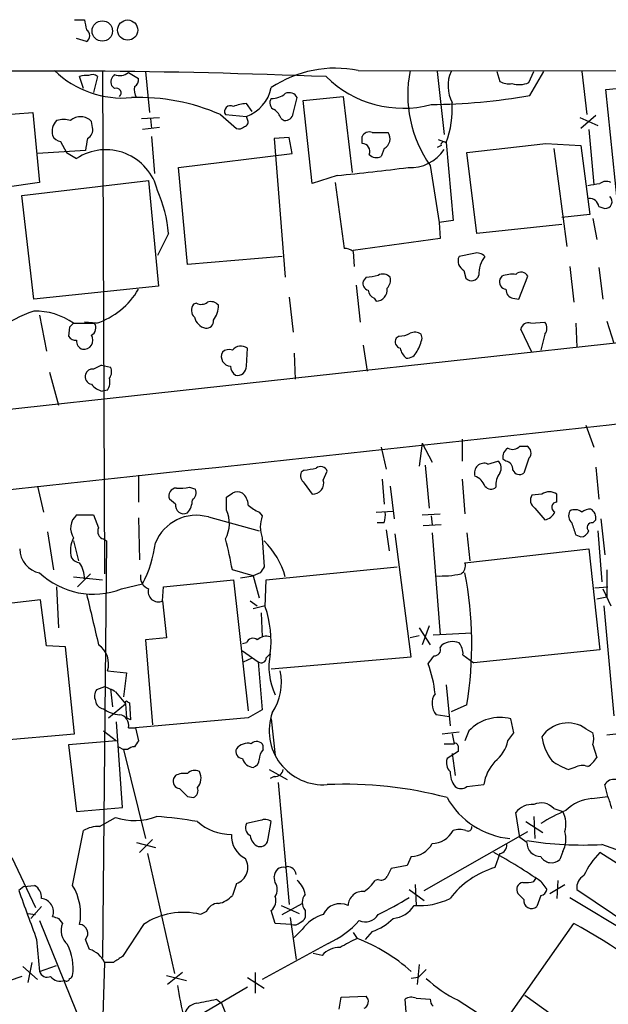
# Model space of a CAD drawing. Extents: x 9 to 1056, y 1013 to 1887.
# Drawn here: x 297 to 347, y 1785 to 1868 of the extents above; entities that cross this region are included whole.
import ezdxf

# ---------------------------------------------------------------- set-up
doc = ezdxf.new("R2010")
doc.units = 0
doc.header["$MEASUREMENT"] = 0
doc.layers.add('MAIN', color=5, linetype='CONTINUOUS')

msp = doc.modelspace()

# ---------------------------------------------------------------- linework, layer by layer
at = {"layer": 'MAIN'}
for p, q in [((301.9213, 1868.4643), (302.768, 1868.4643)), ((302.9373, 1866.6016), (302.0907, 1866.8556)), ((325.9667, 1864.1463), (459.3167, 1863.977)), ((302.6833, 1862.6223), (302.3447, 1863.6383)), ((303.8687, 1863.6383), (303.53, 1862.2836)), ((304.292, 1864.0616), (304.4613, 1821.4743)), ((306.4933, 1863.977), (307.34, 1863.469)), ((307.9327, 1864.0616), (308.2713, 1860.5903)), ((332.6553, 1864.0616), (333.248, 1858.7276)), ((337.7353, 1864.0616), (337.9893, 1863.215)), ((340.4447, 1863.1303), (340.868, 1864.0616)), ((340.5293, 1862.0296), (341.7147, 1864.0616)), ((344.932, 1864.0616), (345.3553, 1860.421)), ((305.308, 1862.6223), (305.054, 1862.8763)), ((346.964, 1862.5376), (354.4147, 1863.2996)), ((348.1493, 1851.023), (346.964, 1862.5376)), ((320.4633, 1860.5056), (320.802, 1861.8603)), ((321.31, 1861.6063), (324.6967, 1861.945)), ((324.6967, 1861.945), (325.4587, 1855.5103)), ((316.992, 1860.675), (316.484, 1861.3523)), ((322.072, 1854.579), (321.31, 1861.6063)), ((295.0633, 1860.3363), (298.3653, 1860.5903)), ((298.3653, 1860.5903), (298.958, 1854.6636)), ((307.594, 1860.0823), (309.118, 1860.167)), ((308.356, 1860.0823), (308.4407, 1859.2356)), ((314.2827, 1860.421), (315.6373, 1859.2356)), ((314.706, 1860.421), (316.484, 1860.2516)), ((316.5687, 1859.9976), (316.484, 1860.2516)), ((319.4473, 1860.0823), (319.7013, 1859.913)), ((344.7627, 1860.167), (346.2867, 1859.4896)), ((346.1173, 1860.3363), (344.8473, 1859.2356)), ((303.4453, 1859.3203), (303.3607, 1859.8283)), ((309.118, 1859.3203), (307.6787, 1859.151)), ((345.5247, 1859.151), (345.948, 1854.4943)), ((308.4407, 1858.5583), (308.6947, 1855.4256)), ((320.1247, 1858.4736), (318.8547, 1858.389)), ((318.8547, 1858.389), (319.786, 1846.6203)), ((320.3787, 1857.119), (320.1247, 1858.4736)), ((326.3053, 1857.9656), (326.3053, 1858.5583)), ((327.152, 1858.897), (328.5067, 1858.897)), ((332.74, 1858.3043), (333.4173, 1858.0503)), ((300.736, 1858.135), (301.244, 1857.2036)), ((328.168, 1857.5423), (327.914, 1856.865)), ((332.994, 1857.7963), (332.6553, 1857.627)), ((333.4173, 1858.0503), (334.01, 1851.4463)), ((335.1953, 1857.2036), (341.884, 1857.9656)), ((341.884, 1857.9656), (344.8473, 1857.7963)), ((342.5613, 1857.5423), (343.662, 1849.245)), ((344.8473, 1857.7963), (345.6093, 1851.9543)), ((302.8527, 1857.373), (298.7887, 1857.119)), ((301.244, 1857.2036), (302.0907, 1856.6956)), ((310.7267, 1855.9336), (320.3787, 1857.119)), ((336.042, 1850.3456), (335.1953, 1857.2036)), ((311.4887, 1847.721), (310.7267, 1855.9336)), ((332.0627, 1856.103), (332.8247, 1851.277)), ((324.1887, 1855.2563), (322.072, 1854.579)), ((298.958, 1854.6636), (295.9947, 1854.2403)), ((297.434, 1853.563), (308.1867, 1854.833)), ((308.1867, 1854.833), (309.0333, 1845.8583)), ((324.0193, 1854.6636), (324.7813, 1849.0756)), ((298.45, 1844.7576), (297.434, 1853.563)), ((262.2973, 1831.719), (451.866, 1852.4623)), ((346.3713, 1852.6316), (346.8793, 1852.4623)), ((345.6093, 1851.9543), (343.2387, 1851.7003)), ((345.8633, 1851.6156), (346.202, 1849.8376)), ((334.01, 1851.4463), (332.8247, 1851.277)), ((332.8247, 1851.277), (332.9093, 1849.9223)), ((343.2387, 1851.1076), (336.042, 1850.3456)), ((309.88, 1850.3456), (308.9487, 1848.483)), ((332.9093, 1849.9223), (325.5433, 1848.9063)), ((319.532, 1848.3983), (311.4887, 1847.721)), ((325.5433, 1848.8216), (325.628, 1847.5516)), ((335.788, 1848.6523), (334.518, 1848.3983)), ((343.916, 1847.5516), (344.2547, 1844.5036)), ((346.3713, 1847.467), (346.71, 1844.7576)), ((326.644, 1846.6203), (326.39, 1846.2816)), ((334.9413, 1847.213), (335.1107, 1846.5356)), ((338.1587, 1846.705), (337.9893, 1846.451)), ((339.598, 1844.7576), (340.36, 1846.705)), ((309.0333, 1845.8583), (298.45, 1844.7576)), ((325.7973, 1845.943), (326.136, 1842.8103)), ((312.2507, 1844.419), (311.9967, 1844.3343)), ((320.1247, 1844.927), (320.4633, 1841.9636)), ((327.3213, 1844.8423), (327.4907, 1844.5883)), ((339.09, 1844.8423), (339.598, 1844.7576)), ((298.958, 1843.403), (299.5507, 1840.355)), ((301.8367, 1842.7256), (303.6147, 1842.7256)), ((303.784, 1842.7256), (302.768, 1842.8103)), ((340.614, 1842.7256), (341.7993, 1842.8103)), ((344.424, 1842.7256), (344.5087, 1840.6936)), ((347.0487, 1842.895), (347.6413, 1841.0323)), ((301.498, 1842.387), (301.4133, 1841.625)), ((329.438, 1841.625), (329.184, 1841.4556)), ((331.3853, 1841.4556), (331.3007, 1841.7943)), ((340.6987, 1840.2703), (339.7673, 1842.2176)), ((341.7993, 1841.7943), (341.4607, 1840.4396)), ((326.39, 1840.863), (326.7287, 1838.6616)), ((316.484, 1839.085), (316.5687, 1840.609)), ((320.548, 1840.1856), (320.6327, 1837.9843)), ((304.2073, 1839.1696), (304.9693, 1839.0003)), ((299.8047, 1838.577), (300.5667, 1835.783)), ((304.7153, 1837.053), (304.292, 1836.9683)), ((345.2707, 1834.0896), (345.948, 1832.227)), ((331.3853, 1832.5656), (331.1313, 1830.6183)), ((331.3853, 1832.5656), (332.232, 1830.957)), ((334.772, 1832.9043), (334.772, 1831.0416)), ((327.914, 1832.227), (328.3373, 1830.3643)), ((339.6827, 1832.3116), (340.2753, 1832.3116)), ((336.9733, 1830.7876), (337.82, 1831.0416)), ((338.4973, 1831.0416), (338.2433, 1831.211)), ((340.4447, 1831.2956), (340.0213, 1830.0256)), ((321.3947, 1830.2796), (321.1407, 1830.1103)), ((323.0033, 1829.433), (323.342, 1830.195)), ((331.6393, 1830.703), (331.978, 1827.0623)), ((346.1173, 1830.5336), (346.3713, 1827.8243)), ((307.34, 1829.8563), (307.34, 1827.5703)), ((321.3947, 1829.179), (322.072, 1828.2476)), ((327.9987, 1829.5176), (328.168, 1827.401)), ((334.772, 1829.5176), (335.026, 1826.5543)), ((298.7887, 1828.925), (299.2967, 1826.7236)), ((311.658, 1828.8403), (312.166, 1828.671)), ((328.676, 1828.925), (329.0147, 1826.131)), ((341.5453, 1828.2476), (340.6987, 1828.163)), ((342.8153, 1827.5703), (342.8153, 1828.2476)), ((310.4727, 1827.401), (309.9647, 1827.8243)), ((314.7907, 1826.893), (314.7907, 1827.9936)), ((317.5847, 1826.7236), (317.8387, 1826.385)), ((327.4907, 1826.7236), (328.93, 1826.8083)), ((340.9527, 1827.0623), (341.7993, 1826.0463)), ((302.0907, 1826.4696), (303.53, 1826.4696)), ((303.53, 1826.4696), (303.9533, 1825.369)), ((307.34, 1826.2156), (307.4247, 1822.6596)), ((313.2667, 1826.3003), (317.5847, 1825.115)), ((328.168, 1825.7923), (327.5753, 1825.7923)), ((331.3853, 1826.4696), (332.9093, 1826.5543)), ((332.1473, 1826.385), (332.232, 1825.623)), ((345.8633, 1825.7923), (346.1173, 1826.0463)), ((346.5407, 1826.131), (346.8793, 1823.083)), ((299.6353, 1825.0303), (300.1433, 1821.813)), ((328.3373, 1825.1996), (328.5913, 1823.4216)), ((332.994, 1825.623), (331.47, 1825.5383)), ((332.232, 1824.9456), (332.9093, 1816.3096)), ((335.1953, 1824.9456), (335.4493, 1822.575)), ((346.2867, 1825.115), (346.6253, 1820.797)), ((301.8367, 1824.2683), (302.26, 1822.575)), ((304.6307, 1824.2683), (304.292, 1788.9623)), ((304.3767, 1824.4376), (304.6307, 1824.2683)), ((317.8387, 1824.5223), (318.008, 1822.067)), ((330.454, 1814.447), (329.0993, 1824.861)), ((344.424, 1824.7763), (344.8473, 1824.607)), ((335.026, 1822.4056), (345.5247, 1823.591)), ((345.5247, 1823.591), (346.456, 1815.0396)), ((317.0767, 1821.305), (315.2987, 1821.813)), ((318.1773, 1820.9663), (329.2687, 1822.067)), ((347.0487, 1821.813), (347.0487, 1819.527)), ((301.8367, 1821.2203), (304.292, 1820.9663)), ((303.276, 1821.4743), (302.1753, 1820.3736)), ((309.4567, 1820.3736), (315.3833, 1820.9663)), ((315.3833, 1820.9663), (316.6533, 1809.875)), ((315.976, 1821.1356), (317.0767, 1821.305)), ((317.6693, 1821.559), (317.0767, 1821.305)), ((317.0767, 1821.305), (317.5847, 1819.4423)), ((318.0927, 1818.6803), (318.1773, 1820.9663)), ((300.3973, 1820.3736), (300.5667, 1816.9023)), ((305.9007, 1820.2043), (307.6787, 1820.6276)), ((309.372, 1819.1883), (309.4567, 1820.3736)), ((346.0327, 1820.289), (347.1333, 1820.3736)), ((346.71, 1820.2043), (347.3873, 1818.765)), ((299.0427, 1819.273), (293.116, 1818.5956)), ((299.5507, 1815.3783), (299.0427, 1819.273)), ((309.372, 1819.1883), (309.7107, 1816.0556)), ((316.8227, 1819.1883), (317.4153, 1818.765)), ((346.202, 1819.3576), (347.0487, 1819.527)), ((318.0927, 1818.765), (317.0767, 1818.511)), ((346.7947, 1818.765), (347.6413, 1809.4516)), ((317.754, 1818.1723), (317.8387, 1816.1403)), ((331.1313, 1816.9023), (332.0627, 1815.463)), ((331.978, 1817.0716), (331.3853, 1815.463)), ((309.7107, 1816.0556), (307.9327, 1815.8863)), ((307.9327, 1815.8863), (308.5253, 1808.6896)), ((331.1313, 1816.225), (330.3693, 1816.0556)), ((332.3167, 1816.3096), (335.6187, 1816.479)), ((301.1593, 1815.2936), (299.5507, 1815.3783)), ((301.9213, 1807.9276), (301.1593, 1815.2936)), ((316.484, 1815.6323), (316.1453, 1815.5476)), ((316.1453, 1814.955), (317.5, 1814.0236)), ((332.9093, 1815.209), (333.0787, 1815.463)), ((346.456, 1815.0396), (335.788, 1813.939)), ((316.23, 1814.0236), (316.992, 1814.3623)), ((318.1773, 1814.3623), (318.516, 1814.701)), ((318.6007, 1813.431), (330.454, 1814.447)), ((334.8567, 1814.6163), (335.788, 1813.939)), ((304.7153, 1813.2616), (306.324, 1813.0923)), ((317.5, 1814.0236), (317.8387, 1809.9596)), ((306.324, 1813.0923), (306.07, 1811.0603)), ((304.4613, 1811.907), (303.784, 1811.653)), ((304.9693, 1811.7376), (305.1387, 1810.2136)), ((333.4173, 1812.0763), (333.756, 1808.605)), ((305.3927, 1811.4836), (306.2393, 1810.4676)), ((304.8, 1809.2823), (306.2393, 1810.4676)), ((306.2393, 1810.4676), (306.324, 1809.2823)), ((306.4087, 1810.637), (306.578, 1810.5523)), ((306.578, 1810.5523), (306.6627, 1809.113)), ((317.8387, 1809.9596), (316.6533, 1809.2823)), ((335.1953, 1810.383), (333.8407, 1809.7903)), ((306.6627, 1809.113), (306.324, 1809.2823)), ((316.6533, 1809.2823), (307.086, 1808.4356)), ((318.6007, 1809.1976), (318.9393, 1806.065)), ((333.6713, 1809.367), (332.5707, 1809.5363)), ((339.1747, 1808.0123), (338.9207, 1809.1976)), ((305.9853, 1801.6623), (305.4773, 1808.9436)), ((306.4933, 1808.4356), (307.086, 1808.4356)), ((307.086, 1808.4356), (307.34, 1807.335)), ((345.2707, 1808.351), (345.8633, 1808.0123)), ((294.3013, 1807.2503), (301.9213, 1807.9276)), ((304.3767, 1808.1816), (305.4773, 1807.335)), ((333.0787, 1807.9276), (334.518, 1808.097)), ((333.9253, 1807.9276), (334.0947, 1807.081)), ((335.3647, 1808.1816), (335.026, 1807.335)), ((338.6667, 1807.335), (339.1747, 1808.0123)), ((347.0487, 1807.843), (348.5727, 1808.0123)), ((305.4773, 1807.335), (301.4133, 1806.9963)), ((301.4133, 1806.9963), (302.0907, 1801.3236)), ((305.6467, 1806.827), (306.07, 1806.573)), ((306.4087, 1806.573), (306.07, 1806.573)), ((306.07, 1806.573), (307.9327, 1799.0376)), ((317.9233, 1806.573), (317.9233, 1806.9116)), ((333.248, 1807.081), (334.0947, 1807.081)), ((334.4333, 1806.9116), (334.4333, 1806.4036)), ((345.8633, 1806.9963), (346.202, 1805.8956)), ((334.4333, 1806.4036), (333.502, 1805.811)), ((333.9253, 1806.2343), (334.1793, 1804.3716)), ((318.4313, 1804.8796), (319.9553, 1804.033)), ((344.3393, 1805.049), (343.8313, 1804.8796)), ((310.4727, 1804.3716), (310.3033, 1804.1176)), ((318.8547, 1804.287), (318.516, 1804.1176)), ((319.1933, 1803.779), (320.1247, 1793.4496)), ((335.1953, 1803.4403), (336.6347, 1803.6096)), ((347.1333, 1802.5936), (346.8793, 1803.6096)), ((311.4887, 1802.5936), (311.9967, 1802.509)), ((345.7787, 1802.4243), (347.1333, 1802.5936)), ((302.0907, 1801.3236), (305.9853, 1801.6623)), ((342.5613, 1801.5776), (343.3233, 1801.3236)), ((304.038, 1800.0536), (305.3927, 1800.8156)), ((339.6827, 1799.1223), (339.344, 1801.239)), ((340.868, 1800.9003), (340.9527, 1799.0376)), ((317.6693, 1800.5616), (316.484, 1800.3076)), ((318.3467, 1799.0376), (318.6007, 1800.477)), ((340.1907, 1800.477), (341.63, 1799.5456)), ((301.752, 1795.0583), (302.6833, 1799.715)), ((331.5547, 1794.635), (340.36, 1799.6303)), ((340.2753, 1798.699), (339.6827, 1799.1223)), ((307.1707, 1798.699), (308.7793, 1798.2756)), ((308.5253, 1798.953), (307.4247, 1797.8523)), ((296.5873, 1797.429), (298.6193, 1793.1956)), ((308.102, 1797.7676), (310.388, 1787.6076)), ((330.454, 1797.5136), (330.1153, 1796.7516)), ((337.9893, 1797.7676), (337.566, 1796.5823)), ((343.3233, 1797.937), (343.0693, 1797.2596)), ((349.504, 1795.905), (346.456, 1797.8523)), ((319.786, 1796.5823), (319.9553, 1796.667)), ((330.1153, 1796.7516), (328.7607, 1796.4976)), ((318.9393, 1795.3123), (318.8547, 1795.8203)), ((297.6033, 1794.9736), (297.18, 1794.635)), ((297.6033, 1794.9736), (298.5347, 1795.0583)), ((315.6373, 1795.2276), (315.2987, 1794.2116)), ((327.66, 1795.5663), (327.406, 1795.4816)), ((330.7927, 1795.143), (330.8773, 1793.365)), ((340.868, 1795.397), (341.0373, 1795.651)), ((341.4607, 1795.397), (341.9687, 1794.7196)), ((342.2227, 1794.381), (343.4927, 1795.143)), ((342.9, 1795.4816), (342.8153, 1793.9576)), ((330.2847, 1794.7196), (331.5547, 1793.7883)), ((340.0213, 1793.873), (339.5133, 1794.381)), ((341.4607, 1794.2116), (341.122, 1793.2803)), ((343.916, 1794.0423), (352.298, 1788.9623)), ((344.5087, 1794.7196), (349.4193, 1791.4176)), ((299.1273, 1793.2803), (298.196, 1792.2643)), ((319.4473, 1793.365), (320.9713, 1792.6876)), ((319.532, 1792.603), (321.2253, 1793.5343)), ((297.942, 1792.6876), (298.6193, 1792.603)), ((313.0973, 1792.857), (312.5893, 1792.603)), ((318.9393, 1791.841), (318.6007, 1792.9416)), ((320.2093, 1792.349), (320.7173, 1788.793)), ((321.4793, 1792.9416), (321.4793, 1792.349)), ((298.958, 1792.095), (302.8527, 1782.443)), ((300.5667, 1792.2643), (300.9053, 1791.841)), ((307.7633, 1791.7563), (305.9853, 1789.047)), ((320.294, 1791.7563), (318.9393, 1791.841)), ((338.9207, 1784.221), (344.2547, 1791.841)), ((321.2253, 1791.333), (320.548, 1790.6556)), ((325.5433, 1791.079), (325.882, 1790.571)), ((327.152, 1791.1636), (326.5593, 1790.4863)), ((298.704, 1790.4863), (298.958, 1787.777)), ((303.1913, 1789.6396), (302.8527, 1790.4863)), ((323.4267, 1790.1476), (317.8387, 1787.0996)), ((322.9187, 1789.1316), (322.1567, 1789.301)), ((297.5187, 1788.2003), (298.7887, 1787.0996)), ((298.2807, 1788.539), (297.942, 1786.8456)), ((298.958, 1787.777), (300.3973, 1788.285)), ((304.4613, 1788.539), (304.2073, 1779.903)), ((305.2233, 1788.539), (304.4613, 1788.539)), ((331.1313, 1788.3696), (330.962, 1786.6763)), ((297.434, 1787.3536), (290.6607, 1784.983)), ((309.7107, 1787.4383), (311.404, 1787.015)), ((311.0653, 1787.6923), (309.7953, 1786.6763)), ((317.246, 1787.6923), (317.246, 1785.9143)), ((316.5687, 1787.269), (318.008, 1786.3376)), ((331.0467, 1787.269), (330.454, 1787.1843)), ((316.5687, 1786.4223), (308.7793, 1781.8503)), ((340.106, 1785.745), (348.1493, 1779.9876)), ((313.944, 1785.4063), (314.3673, 1785.0676)), ((314.3673, 1785.0676), (314.706, 1784.221)), ((324.358, 1784.5596), (324.5273, 1785.5756)), ((324.5273, 1785.5756), (326.644, 1785.6603)), ((330.0307, 1784.3056), (329.946, 1785.4063)), ((330.8773, 1785.491), (332.0627, 1785.4063)), ((334.4333, 1785.3216), (338.9207, 1782.443))]:
    msp.add_line(p, q, dxfattribs=at)
for centre, radius in [((304.2708, 1867.5054), 0.8652), ((306.4218, 1867.5827), 0.8567)]:
    msp.add_circle(centre, radius, dxfattribs=at)
for centre, radius, start, end in [((308.1636, 1869.1029), 5.4333, 186.749881, 195.865003), ((302.6128, 1867.1096), 0.6028, 302.569607, 57.430393), ((305.9719, 1870.088), 8.2642, 225.969743, 275.383803), ((323.9924, 1854.6822), 9.6679, 78.216554, 123.896351), ((340.7197, 1862.1255), 10.5458, 168.952609, 214.825556), ((299.4333, 1259.1858), 604.9218, 87.7429021, 91.5287651), ((302.8953, 1862.1548), 1.5824, 82.322568, 110.362373), ((303.429, 1863.1529), 0.6549, 47.828116, 119.481187), ((305.8019, 1863.1726), 0.8045, 127.875608, 201.61228), ((305.7439, 1864.9889), 1.2592, 249.745926, 306.523168), ((306.6627, 1863.3843), 0.6826, 299.738635, 7.12814), ((329.7754, 1870.2271), 9.2681, 225.309057, 284.82808), ((336.6533, 1862.8386), 3.067, 156.4992, 207.193328), ((305.465, 1862.2495), 0.4045, 311.171268, 112.837777), ((308.25, 1862.5377), 1.2743, 168.506648, 212.113575), ((315.3208, 1863.3944), 3.3512, 290.31031, 348.163295), ((338.7515, 1864.6551), 1.6294, 242.109127, 278.96111), ((339.605, 1865.1276), 2.1666, 253.931465, 292.80274), ((307.3546, 1844.5946), 17.2764, 66.358317, 92.014479), ((319.0768, 1861.4052), 0.6032, 142.117519, 248.397882), ((318.5584, 1863.7648), 1.9897, 271.218201, 308.096736), ((320.1247, 1861.5217), 0.7572, 26.561667, 116.568435), ((331.6191, 1913.5595), 52.2946, 270.578725, 279.810193), ((315.1293, 1860.675), 0.4937, 59.034253, 210.965747), ((316.6325, 1858.1969), 3.1589, 92.694476, 113.294332), ((317.6273, 1859.2783), 1.9897, 23.83384, 51.91135), ((326.3354, 1860.844), 7.613, 338.471533, 4.467452), ((300.99, 1858.0498), 1.9552, 72.353684, 107.646316), ((302.4294, 1858.9817), 1.2586, 42.272464, 132.275832), ((316.2442, 1859.7859), 0.3874, 280.48609, 33.119959), ((319.7367, 1860.6537), 0.7415, 267.263766, 348.479439), ((301.2877, 1858.9955), 1.2785, 134.141214, 196.003874), ((302.6129, 1859.1368), 0.8524, 298.681808, 12.43184), ((315.8489, 1859.8287), 0.6297, 250.365149, 317.709785), ((300.8145, 1858.9451), 0.8139, 201.787031, 264.465227), ((312.0552, 1856.3617), 9.2579, 167.350832, 173.728699), ((326.898, 1858.3043), 0.6448, 66.802576, 156.802576), ((327.7568, 1858.3648), 0.9196, 296.562265, 35.363118), ((326.2913, 1857.3025), 0.6633, 336.151522, 88.790497), ((333.2479, 1857.8528), 0.2602, 49.379598, 192.545532), ((304.5708, 1852.939), 4.5014, 13.453701, 123.432715), ((327.5223, 1857.6479), 0.8754, 224.504767, 296.579686), ((330.4081, 1859.3275), 3.4002, 266.491251, 326.637547), ((308.7188, 2019.5721), 165.0424, 275.378393, 277.478586), ((303.598, 2108.4942), 257.5068, 279.351392, 279.580575), ((346.9913, 1853.8544), 0.9009, 63.924158, 126.455225), ((298.4487, 1849.3609), 11.4736, 4.923344, 23.774177), ((345.5867, 1852.5187), 0.7927, 8.188368, 94.485736), ((346.9257, 1853.0392), 0.5788, 265.401606, 49.351457), ((324.6973, 1847.5535), 1.5244, 56.291169, 86.841227), ((335.337, 1848.0225), 0.9011, 155.351869, 243.949678), ((336.042, 1847.7493), 0.938, 43.777634, 105.710475), ((338.6491, 1846.9043), 2.4405, 142.253913, 182.693815), ((325.6239, 1855.8755), 9.3112, 276.289703, 282.630991), ((328.0638, 1846.0797), 0.8167, 41.445945, 119.63176), ((327.773, 1846.3663), 0.938, 313.777634, 15.710475), ((335.5848, 1846.9927), 0.6586, 223.954124, 342.038241), ((339.0478, 1844.714), 2.1805, 82.192822, 114.063605), ((339.7919, 1846.4288), 0.6317, 25.928187, 135.153917), ((327.0008, 1846.1223), 0.6312, 165.382563, 252.71908), ((338.5872, 1846.234), 0.6361, 160.052295, 261.874993), ((301.6655, 1848.9782), 6.6018, 288.717359, 329.26546), ((327.6238, 1845.5984), 0.8143, 185.553068, 248.194671), ((327.4452, 1845.5711), 0.9839, 272.65069, 6.882322), ((339.2382, 1845.5691), 0.7417, 177.279935, 258.474956), ((312.6393, 1843.8301), 0.8168, 141.881384, 226.909979), ((312.6467, 1845.2282), 0.9009, 243.924158, 306.455225), ((313.4784, 1843.7561), 0.8041, 37.857486, 111.629402), ((312.1243, 1844.207), 1.9895, 321.90602, 1.226962), ((302.6111, 1831.6094), 12.826, 108.930935, 124.199168), ((298.6514, 1838.2603), 5.485, 54.498023, 92.104278), ((386.3048, 1757.8939), 119.7133, 134.876948, 135.106165), ((303.0102, 1842.337), 0.7187, 299.190117, 32.734747), ((313.309, 1843.53), 1.263, 193.57302, 256.43139), ((313.0974, 1842.8949), 0.5986, 261.865837, 8.134163), ((340.3971, 1842.1276), 0.6362, 70.063835, 171.86735), ((341.1223, 1842.3023), 0.8464, 323.116564, 36.883436), ((302.006, 1841.9636), 0.6826, 209.738635, 277.12814), ((302.6982, 1841.2979), 0.78, 262.670887, 31.858222), ((329.3239, 1843.8778), 2.2557, 272.899444, 297.610188), ((330.7652, 1841.0692), 0.9014, 53.553434, 116.053368), ((302.7983, 1841.2077), 0.712, 173.661586, 253.718549), ((316.0175, 1839.8964), 0.9009, 52.277852, 142.921514), ((329.6708, 1841.1593), 0.5699, 148.672427, 254.937113), ((328.2395, 1842.0338), 3.1985, 328.340392, 349.585241), ((315.18, 1839.9001), 0.8167, 153.045913, 266.440733), ((315.0024, 1839.7198), 0.7784, 67.625871, 134.994796), ((331.1725, 1841.0231), 1.701, 194.090163, 227.835524), ((330.0794, 1840.7138), 0.9527, 267.070024, 337.876971), ((-3286.8423, 35191.2624), 33554.5092, 276.07791909, 276.30710205), ((388.5286, 1669.6554), 189.3281, 116.44709, 116.676246), ((303.4506, 1838.1906), 0.6361, 160.052295, 261.87372), ((303.428, 1838.2408), 0.5989, 80.194838, 163.83124), ((304.1601, 1838.6043), 0.9009, 323.544775, 26.075842), ((316.1032, 1839.1275), 0.9748, 182.498744, 235.617102), ((315.7288, 1839.0579), 0.7557, 256.524615, 2.055151), ((-32970.7773, 26113.6387), 41278.4406, 323.75002259, 323.97920562), ((304.5675, 1838.4292), 1.4867, 215.732119, 259.320447), ((303.5295, 1837.7728), 1.3872, 328.741564, 12.329), ((339.076, 1831.3943), 0.8526, 118.687149, 192.414375), ((339.0705, 1832.8523), 0.8168, 240.371708, 318.548797), ((339.999, 1831.7434), 0.6318, 314.865338, 64.067622), ((336.64, 1830.0446), 0.8144, 65.839625, 199.585205), ((337.2794, 1830.4294), 0.8167, 330.36824, 48.554055), ((338.3493, 1830.315), 0.7415, 357.263766, 78.48701), ((321.8882, 1829.8139), 0.8041, 158.370598, 232.142514), ((320.3772, 1839.5138), 9.2901, 276.287953, 282.6438), ((322.7811, 1829.9727), 0.6033, 21.619776, 127.870819), ((339.1135, 1829.0634), 1.4797, 139.439863, 188.671682), ((339.6509, 1830.5019), 0.6034, 201.619776, 307.870819), ((322.1321, 1829.1589), 0.9133, 266.226822, 17.464801), ((335.3219, 1828.3742), 1.502, 21.512404, 68.487596), ((310.5714, 1828.0925), 0.6633, 91.21814, 203.848478), ((310.8536, 1832.0997), 3.3572, 264.936598, 283.863223), ((311.4179, 1828.3747), 0.8046, 307.882478, 21.607035), ((230.3774, 1955.1513), 152.626, 303.578089, 303.807293), ((315.722, 1827.3582), 1.0621, 66.512404, 113.487596), ((315.1863, 1827.2178), 1.4703, 3.841292, 49.28881), ((337.2213, 1829.2819), 0.616, 215.411159, 314.197517), ((342.1803, 1827.2741), 1.1623, 56.88417, 123.11583), ((310.2036, 1827.7649), 1.7086, 318.777796, 359.151559), ((341.3611, 1827.7362), 0.788, 147.205358, 238.783105), ((342.8214, 1827.1288), 0.4415, 90.791579, 246.593533), ((311.1924, 1827.3022), 0.7264, 172.183328, 294.073813), ((312.3653, 1825.7475), 2.6823, 330.767798, 25.281049), ((318.5016, 1829.1927), 2.6338, 225.432244, 249.627527), ((326.3484, 1826.4273), 1.9272, 340.762147, 8.844034), ((341.489, 1827.3021), 1.2936, 283.879402, 333.434949), ((344.6259, 1826.4045), 0.8167, 150.36824, 228.554055), ((344.3605, 1826.0042), 0.9188, 51.535949, 118.933464), ((345.778, 1825.4555), 1.5244, 93.158773, 123.708831), ((345.2539, 1826.2157), 0.8799, 348.899511, 59.987772), ((303.0589, 1825.3531), 1.4778, 130.930986, 214.206212), ((312.2412, 1822.7163), 3.7278, 74.032437, 158.227988), ((320.2941, 1825.4536), 2.6261, 159.226901, 200.771059), ((598.2469, 1909.9566), 267.7345, 198.322022, 198.551212), ((345.7681, 1825.4166), 0.3876, 75.780898, 231.095458), ((304.5377, 1825.0727), 0.6552, 153.114274, 255.774991), ((344.7687, 1825.4174), 0.8142, 275.539741, 338.198591), ((303.6873, 1823.482), 2.1229, 150.65783, 197.914325), ((298.4149, 1825.4748), 10.4553, 332.379591, 352.4386), ((287.472, 1816.9083), 28.2556, 9.99621, 15.454361), ((313.1063, 1819.3664), 6.9322, 15.51159, 45.001169), ((299.3935, 1823.6434), 2.1294, 181.41004, 258.198784), ((302.5003, 1823.4081), 1.0145, 214.806953, 261.177407), ((300.2063, 1820.9939), 2.5623, 1.276905, 33.431455), ((334.2745, 1822.1517), 0.7933, 301.357664, 18.667931), ((444.8501, 1737.1304), 152.6537, 146.192759, 146.421922), ((303.5071, 1826.4052), 6.6468, 226.811215, 291.107011), ((308.616, 1821.2359), 1.1173, 172.093261, 247.40538), ((332.9525, 1829.8477), 8.5512, 267.440975, 281.704935), ((303.1516, 1815.4869), 32.4476, 350.949987, 10.785661), ((309.016, 1819.9724), 0.8611, 164.377232, 294.419176), ((1382.9221, 2071.6164), 1108.9582, 193.125919, 193.3551067), ((309.5499, 1815.7594), 9.0284, 353.267696, 18.876259), ((317.0449, 1815.41), 0.6034, 52.129181, 158.380224), ((318.1774, 1815.0958), 1.098, 72.038641, 133.952068), ((333.9646, 1814.1342), 1.597, 69.725707, 123.691063), ((302.8667, 1813.8543), 1.9413, 342.223058, 55.962853), ((332.4496, 1815.0245), 0.4953, 264.40337, 21.867995), ((333.4804, 1814.722), 1.3803, 355.608298, 41.260899), ((317.7539, 1814.3624), 0.4234, 233.151755, 359.986468), ((323.8241, 1813.5868), 5.4238, 168.1454, 205.760011), ((162.8383, 1941.1808), 211.6403, 323.014179, 323.243384), ((314.8019, 1812.2879), 4.6636, 326.377741, 12.051338), ((323.0858, 1810.46), 9.4389, 5.192835, 21.076037), ((304.5091, 1811.1175), 0.9014, 143.553434, 206.053368), ((302.3895, 1806.1133), 6.153, 60.785037, 70.323188), ((304.4189, 1810.7639), 0.7208, 183.364127, 266.643808), ((333.7056, 1810.4814), 1.4769, 145.669705, 219.786199), ((305.8738, 1811.9763), 2.4442, 232.228022, 266.657629), ((306.324, 1810.5523), 0.1198, 45, 225), ((305.6121, 1808.6397), 0.9045, 346.95933, 82.427124), ((323.0036, 1808.1777), 4.5806, 160.515213, 274.236672), ((338.0196, 1805.6203), 3.689, 75.861673, 136.028011), ((343.7387, 1806.1938), 2.6459, 54.618397, 145.994022), ((345.8568, 1808.2777), 4.3536, 187.975997, 217.264717), ((344.3822, 1807.5043), 1.5658, 341.068631, 18.931369), ((307.0607, 1805.87), 0.9588, 93.551733, 132.844497), ((434.1821, 1722.3984), 152.6537, 146.192759, 146.421922), ((316.2352, 1806.4406), 0.6361, 160.052295, 261.87372), ((316.6111, 1805.8532), 1.263, 76.436865, 140.441853), ((317.3551, 1806.6353), 0.6318, 25.932378, 135.134662), ((318.5708, 1805.823), 0.9908, 130.805138, 185.600694), ((334.2217, 1806.9117), 0.2116, 359.972923, 126.875312), ((335.5364, 1808.0431), 3.2094, 309.22748, 347.253736), ((317.2099, 1806.162), 1.121, 198.247455, 263.175497), ((316.7742, 1805.8051), 0.8144, 291.805329, 354.446932), ((334.5465, 1805.4724), 1.098, 162.038641, 223.952068), ((344.1263, 1807.2093), 2.4565, 302.329512, 327.670488), ((318.8899, 1805.0279), 0.7418, 267.279935, 348.467387), ((340.1169, 1803.1407), 3.5136, 136.552208, 172.330896), ((345.8085, 1810.3545), 5.821, 234.060697, 250.143371), ((344.9662, 1804.095), 1.1416, 65.477954, 123.310032), ((310.9012, 1803.9006), 0.6361, 160.052295, 261.87372), ((311.2349, 1802.9318), 1.6291, 81.037247, 117.895808), ((312.1009, 1804.0004), 0.8167, 60.36824, 138.554055), ((311.4622, 1804.1527), 1.1822, 317.605363, 28.140906), ((335.8729, 1804.7103), 2.1169, 180, 216.865567), ((347.6273, 1803.2003), 0.8527, 77.579062, 151.312851), ((480.4999, 1972.2821), 239.4973, 224.885392, 225.114575), ((311.7429, 1803.1015), 0.6446, 293.188086, 23.216098), ((324.8434, 1770.0238), 33.6193, 75.075367, 92.559613), ((334.6873, 1804.1178), 0.8468, 233.136869, 306.863132), ((339.4884, 1805.8738), 6.8672, 209.33921, 264.548594), ((345.9951, 1799.0625), 3.3688, 93.683064, 135.865938), ((342.3461, 1800.4333), 5.2521, 12.584303, 24.288032), ((340.6857, 1800.2733), 1.6531, 83.668612, 144.255226), ((341.4881, 1800.6142), 1.4422, 41.913978, 115.465224), ((307.0075, 1805.8101), 5.2491, 252.083168, 290.712673), ((306.6824, 1768.5648), 32.409, 79.954876, 86.140238), ((348.2573, 1789.8235), 12.4944, 111.997606, 122.95441), ((341.3546, 1800.2715), 2.2322, 343.306411, 28.120652), ((303.9193, 1797.6494), 2.4072, 87.173492, 120.895178), ((315.25, 1803.7851), 4.409, 228.617375, 269.532162), ((317.1613, 1799.9689), 0.7573, 153.431565, 243.438333), ((318.0653, 1799.7522), 0.9011, 53.547217, 116.070252), ((335.28, 1800.0113), 0.3413, 240.257201, 7.11877), ((317.3663, 1799.2701), 2.1549, 177.17517, 243.337446), ((317.9136, 1799.373), 1.0939, 184.267348, 247.78425), ((317.6129, 1799.087), 0.7354, 261.169134, 356.148614), ((332.2146, 1800.6288), 2.0146, 270.494873, 333.025391), ((334.5603, 1798.0638), 1.7405, 71.565051, 108.431826), ((341.3546, 1798.9891), 2.2322, 331.879348, 16.69359), ((330.4366, 1799.5281), 2.0146, 270.494873, 333.025391), ((337.8411, 1798.4944), 0.7417, 281.525044, 2.720065), ((341.4325, 1798.6708), 1.1575, 178.604026, 271.395974), ((345.0611, 1828.8977), 30.4084, 260.944895, 272.948585), ((343.2551, 1787.065), 11.9497, 41.439146, 73.618469), ((314.844, 1756.7107), 46.9583, 55.4715, 61.179135), ((342.3638, 1798.0121), 1.0315, 208.898153, 313.153656), ((352.2235, 1792.3951), 7.9401, 136.583504, 153.765405), ((315.1791, 1796.588), 1.4356, 288.614179, 31.791315), ((319.6098, 1795.8475), 0.7556, 76.515474, 182.063001), ((319.9387, 1795.8811), 0.7861, 7.933232, 88.789962), ((339.7508, 1789.3332), 7.5712, 106.772236, 142.353338), ((327.914, 1796.0744), 0.568, 243.43946, 333.425927), ((497.9462, 1711.469), 189.3505, 153.316988, 153.54613), ((345.7363, 1794.8467), 1.2342, 120.964553, 185.911077), ((297.9135, 1794.014), 1.2151, 357.339628, 59.253777), ((297.8032, 1792.6453), 4.6277, 348.924382, 31.427922), ((318.0081, 1794.7197), 1.1038, 327.523632, 32.471989), ((319.4443, 1793.9196), 2.0696, 10.487343, 49.00263), ((324.4015, 1797.5548), 3.6504, 304.606903, 325.393097), ((340.0043, 1794.7197), 0.5965, 96.507803, 214.59856), ((340.1908, 1797.681), 2.3823, 263.877066, 286.514952), ((1335.1058, 2173.5564), 1104.9305, 200.0559052, 200.2850905), ((313.7356, 1795.5713), 2.0717, 280.50447, 318.980841), ((317.8807, 1793.7883), 1.1114, 310.376517, 17.742119), ((322.2555, 1793.6189), 1.0302, 138.888367, 221.107443), ((326.3458, 1793.3308), 1.2263, 83.966294, 178.401854), ((316.5702, 1815.9391), 25.8371, 295.418039, 302.059918), ((341.3757, 1794.8046), 0.5991, 278.157154, 351.842846), ((298.9949, 1792.8301), 1.1352, 339.558547, 83.302547), ((314.1027, 1792.4495), 1.0849, 89.440159, 157.93673), ((324.4428, 1791.9253), 1.591, 64.808843, 154.789485), ((328.7182, 1794.5928), 2.3381, 275.197313, 328.323466), ((331.1456, 1799.249), 5.9003, 265.746676, 296.258451), ((340.6763, 1793.7709), 0.6628, 171.140156, 312.254501), ((342.6402, 1919.3562), 133.8751, 251.453816, 251.682986), ((311.1484, 1786.6391), 6.1355, 76.41742, 123.485198), ((320.7594, 1792.6454), 0.7785, 292.394546, 337.621867), ((324.0202, 1789.2997), 3.4563, 107.110651, 143.963973), ((326.5888, 1793.1941), 1.2235, 243.93968, 331.109601), ((302.2366, 1791.2186), 1.4696, 154.943302, 231.844963), ((302.2811, 1790.9943), 0.7647, 318.371438, 85.228891), ((320.5404, 1792.4468), 0.7331, 250.361421, 314.690535), ((320.3151, 1797.0836), 7.602, 294.161764, 318.987501), ((325.8682, 1795.2237), 4.2582, 287.546908, 315.974311), ((309.4507, 1729.7635), 71.1684, 51.430052, 60.722655), ((297.28, 1788.0636), 4.5155, 352.040191, 26.281889), ((333.9484, 1773.5946), 18.7953, 115.414905, 120.380985), ((320.5958, 1776.7831), 14.7665, 48.117508, 69.023469), ((302.5949, 1787.6683), 2.0595, 25.009667, 73.167257), ((432.6119, 1598.2816), 228.9667, 123.575483, 123.804652), ((324.3889, 1787.8769), 1.9328, 88.404991, 139.521852), ((299.593, 1787.9378), 0.655, 194.210201, 296.893637), ((300.6936, 1787.9252), 0.9867, 215.40065, 292.719021), ((301.4555, 1787.4808), 0.2995, 278.157154, 351.842846), ((500.7102, 1618.2828), 239.462, 134.885408, 135.114592), ((301.2441, 1787.2054), 0.2548, 228.340322, 355.249431), ((330.7695, 1789.4015), 20.3227, 187.947413, 196.006467), ((339.5476, 1795.6621), 11.5361, 227.298134, 243.683496), ((312.4197, 1783.8826), 1.197, 98.116564, 171.883436), ((228.4185, 2208.5811), 431.7308, 281.19665, 281.425823), ((326.2111, 1785.2103), 0.6244, 294.972544, 46.109565), ((330.4814, 1784.6814), 0.9012, 63.941047, 126.449005), ((333.0188, 1785.4653), 0.9579, 183.531189, 222.867946)]:
    msp.add_arc(centre, radius, start, end, dxfattribs=at)

doc.saveas('drawing.dxf')
